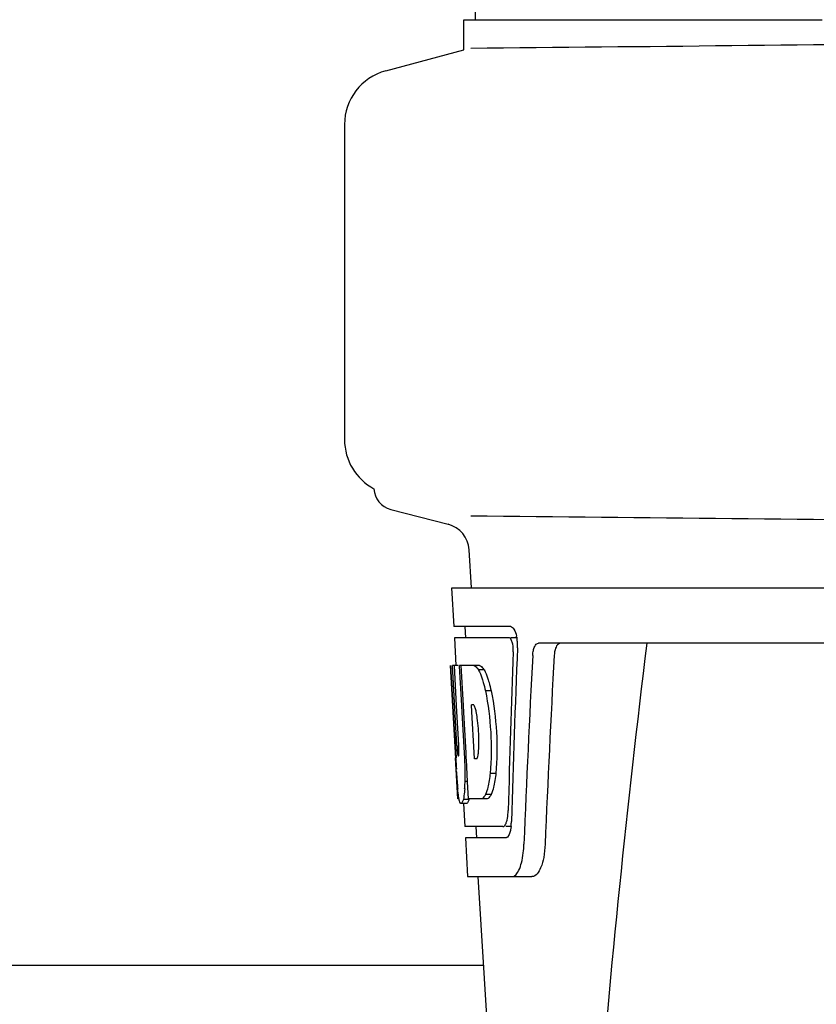
# Model space of a CAD drawing. Units: millimetres. Extents: x 18687 to 23553, y 1675 to 8407.
# Drawn here: x 19710 to 19782, y 6520 to 6609 of the extents above; entities that cross this region are included whole.
import ezdxf

# ---------------------------------------------------------------- set-up
doc = ezdxf.new("R2010")
doc.units = ezdxf.units.MM

# ---------------------------------------------------------------- blocks, each defined once
blk = doc.blocks.new('A$C506F0FE6')
for p, q in [((666.665, 859.247), (665.763, 738.12)), ((664.756, 735.401), (664.756, 738.12)), ((664.758, 738.12), (667.053, 738.12)), ((667.058, 738.12), (697.024, 738.12)), ((657.706, 733.511), (664.756, 735.401)), ((654, 728.682), (654, 700.318)), ((658.165, 694.044), (663.324, 692.711)), ((665.21, 690.41), (665.398, 687)), ((663.649, 687), (663.843, 683.5)), ((663.651, 687), (856.35, 687)), ((668.964, 683.5), (663.843, 683.5)), ((664.844, 683.5), (664.899, 682.5)), ((663.897, 682.5), (664.036, 679.988)), ((668.8, 682.5), (663.897, 682.5)), ((669.58, 682.5), (668.964, 682.5)), ((713.754, 682), (671.476, 682)), ((664.012, 671.637), (663.549, 680)), ((663.559, 680), (663.549, 680)), ((664.12, 672.817), (663.722, 680)), ((664.243, 680), (663.722, 680)), ((664.096, 676.374), (663.895, 680)), ((666.17, 680), (664.364, 680)), ((664.368, 679.928), (664.364, 680)), ((664.566, 676.389), (664.368, 679.928)), ((664.703, 676.396), (664.501, 680)), ((666.576, 679.612), (666.062, 679.612)), ((667.205, 677.714), (666.688, 677.714)), ((664.294, 672.817), (664.096, 676.374)), ((664.6, 675.773), (664.566, 676.389)), ((664.737, 675.78), (664.703, 676.396)), ((665.629, 676.448), (665.425, 676.448)), ((665.461, 675.821), (665.425, 676.448)), ((664.803, 672.133), (664.6, 675.773)), ((664.94, 672.14), (664.737, 675.78)), ((665.666, 672.181), (665.461, 675.821)), ((664.265, 671.86), (664.241, 671.86)), ((664.831, 671.637), (664.803, 672.133)), ((664.968, 671.644), (664.94, 672.14)), ((665.698, 671.598), (665.666, 672.181)), ((664.201, 668), (663.997, 671.677)), ((664.969, 671.637), (664.831, 671.637)), ((664.974, 671.546), (664.968, 671.644)), ((665.086, 669.533), (664.974, 671.546)), ((665.902, 671.598), (665.698, 671.598)), ((664.083, 670.429), (664.069, 670.664)), ((667.63, 670.281), (667.113, 670.281)), ((665.085, 669.549), (664.858, 669.549)), ((665.172, 668), (665.086, 669.533)), ((667.214, 668.383), (666.699, 668.383)), ((664.307, 668), (664.201, 668)), ((664.992, 667.578), (664.49, 667.578)), ((665.205, 667.95), (664.702, 667.95)), ((664.723, 667.563), (664.837, 665.5)), ((666.848, 668), (665.172, 668)), ((668.271, 665.5), (664.837, 665.5)), ((665.84, 665.5), (665.895, 664.5)), ((669.029, 665.5), (668.542, 665.5)), ((664.893, 664.5), (665.087, 661)), ((668.542, 664.5), (664.893, 664.5)), ((665.087, 661), (670.877, 661)), ((665.996, 661), (668.389, 623.245)), ((666.503, 653), (578.497, 653))]:
    blk.add_line(p, q)
for centre, radius, start, end in [((458.527, 22804.267), 22069.672, 270.5369998, 270.7812274), ((659, 728.682), 5, 105.00008, 180), ((659, 700.318), 5, 180, 242.02695), ((658.67, 696), 2.02, 182.66042, 255.5111), ((458.527, -21375.267), 22069.672, 89.2187726, 89.4630002), ((662.694, 690.271), 2.52, 3.16553, 75.5111), ((666.037, 681.857), 3.538, 10.47606, 12.85927), ((665.665, 681.788), 3.917, 7.45639, 10.47734), ((665.482, 681.763), 4.101, 4.95002, 7.47434), ((665.4, 681.756), 4.183, 0.11113, 4.95563), ((665.71, 681.755), 3.874, 357.61967, 0.12829), ((1710.554, 555.034), 1037.132, 172.968171, 177.833615), ((1795.449, 618.628), 1124.291, 176.824599, 177.69133), ((664.804, 678.417), 2.137, 33.99566, 36.17767), ((654.773, 673.656), 11.299, 8.21345, 11.15997), ((653.21, 672.245), 11.099, 2.0853, 2.95432), ((655.297, 673.113), 10.806, 355.17268, 358.17287), ((662.585, 672.463), 3.489, 354.00085, 355.7342), ((870.326, 683.202), 206.637, 183.20852, 183.47868), ((634.054, 670.129), 30.814, 1.43827, 2.80346), ((636.726, 670.192), 28.141, 0.01555, 1.44722), ((757.79, 676.212), 93.884, 183.53162, 184.07018), ((641.062, 670.188), 23.805, 358.46174, 0.0291), ((719.03, 673.623), 55.04, 184.24557, 184.48813), ((702.247, 672.291), 38.203, 184.4658, 185.10989), ((647.33, 670.233), 17.541, 355.60617, 357.00533), ((643.626, 670.438), 21.251, 356.97695, 357.60268), ((668.466, 668.687), 4.223, 189.38359, 190.04541), ((665.976, 668.284), 1.701, 194.69399, 196.39007), ((663.038, 667.107), 5.704, 356.46662, 358.51048), ((664.461, 666.037), 4.566, 353.23463, 354.08401), ((663.753, 666.104), 5.278, 354.1494, 358.42606), ((660.651, 664.276), 9.518, 353.1147, 357.84394)]:
    blk.add_arc(centre, radius, start, end)
for centre, major_axis, ratio, start_param, end_param in [((760, 631.602), (0, 331.98), 0.275506, 7.702819, 7.750305), ((760, 635.448), (0, 332.74), 0.275506, 1.432769, 1.475953), ((760, 617.986), (0, 329.301), 0.275506, 7.66173, 7.714043), ((760, 698.368), (0, 185.884), 0.521492, 1.669775, 1.714886)]:
    blk.add_ellipse(centre, major_axis=major_axis, ratio=ratio, start_param=start_param, end_param=end_param)
for points, knots in [([(668.964, 683.5), (669.087, 683.5), (669.352, 683.177), (669.437, 682.863), (669.487, 682.645)], [0, 0, 0, 0, 0.353547, 1, 1, 1, 1]), ([(668.854, 682.487), (668.845, 682.491), (668.828, 682.498), (668.809, 682.5), (668.8, 682.5)], [0, 0, 0, 0, 0.516392, 1, 1, 1, 1]), ([(669.095, 682.096), (669.079, 682.145), (669.027, 682.286), (668.947, 682.443), (668.854, 682.487)], [0, 0, 0, 0, 0.331431, 1, 1, 1, 1]), ([(669.2, 681.229), (669.209, 681.454), (669.186, 681.749), (669.114, 682.032), (669.095, 682.096)], [0, 0, 0, 0, 0.771092, 1, 1, 1, 1]), ([(670.947, 680.906), (670.955, 681.058), (670.993, 681.336), (671.102, 681.734), (671.325, 682), (671.476, 682)], [0, 0, 0, 0, 0.355923, 0.644607, 1, 1, 1, 1]), ([(673.464, 682), (673.39, 682), (673.167, 681.909), (672.953, 681.489), (672.896, 681.125), (672.884, 680.906)], [0, 0, 0, 0, 0.164959, 0.505081, 1, 1, 1, 1]), ([(665.657, 680), (665.692, 679.987), (665.858, 679.893), (665.977, 679.738), (666.062, 679.612)], [0, 0, 0, 0, 0.195683, 1, 1, 1, 1]), ([(666.17, 680), (666.2, 679.988), (666.344, 679.911), (666.452, 679.783), (666.529, 679.679)], [0, 0, 0, 0, 0.201335, 1, 1, 1, 1]), ([(666.062, 679.612), (666.094, 679.549), (666.237, 679.251), (666.349, 678.939), (666.427, 678.692)], [0, 0, 0, 0, 0.21627, 1, 1, 1, 1]), ([(666.576, 679.612), (666.609, 679.549), (666.752, 679.251), (666.865, 678.939), (666.943, 678.692)], [0, 0, 0, 0, 0.216323, 1, 1, 1, 1]), ([(666.427, 678.692), (666.451, 678.617), (666.549, 678.294), (666.631, 677.967), (666.688, 677.714)], [0, 0, 0, 0, 0.233052, 1, 1, 1, 1]), ([(666.943, 678.692), (666.967, 678.617), (667.065, 678.294), (667.148, 677.967), (667.205, 677.714)], [0, 0, 0, 0, 0.233068, 1, 1, 1, 1]), ([(666.688, 677.714), (666.938, 676.496), (667.241, 674.017), (667.226, 671.519), (667.113, 670.281)], [0, 0, 0, 0, 0.500134, 1, 1, 1, 1]), ([(667.205, 677.714), (667.456, 676.496), (667.76, 674.017), (667.744, 671.519), (667.63, 670.281)], [0, 0, 0, 0, 0.500135, 1, 1, 1, 1]), ([(665.656, 676.426), (665.651, 676.43), (665.643, 676.438), (665.633, 676.445), (665.629, 676.448)], [0, 0, 0, 0, 0.530425, 1, 1, 1, 1]), ([(665.858, 675.843), (665.849, 675.895), (665.812, 676.066), (665.766, 676.237), (665.71, 676.344)], [0, 0, 0, 0, 0.305529, 1, 1, 1, 1]), ([(666.097, 672.768), (666.104, 672.973), (666.11, 673.809), (666.047, 674.646), (665.956, 675.27)], [0, 0, 0, 0, 0.245235, 1, 1, 1, 1]), ([(664.12, 672.817), (664.132, 672.611), (664.17, 672.301), (664.182, 671.974), (664.228, 671.874)], [0, 0, 0, 0, 0.653065, 1, 1, 1, 1]), ([(664.265, 671.86), (664.286, 671.86), (664.289, 671.972), (664.31, 672.098), (664.308, 672.36), (664.305, 672.544), (664.301, 672.649)], [0, 0, 0, 0, 0.077348, 0.284834, 0.604022, 1, 1, 1, 1]), ([(665.951, 671.656), (665.964, 671.679), (666.021, 671.821), (666.042, 671.974), (666.055, 672.098)], [0, 0, 0, 0, 0.177261, 1, 1, 1, 1]), ([(665.902, 671.598), (665.912, 671.604), (665.93, 671.622), (665.944, 671.643), (665.951, 671.656)], [0, 0, 0, 0, 0.440015, 1, 1, 1, 1]), ([(667.113, 670.281), (667.103, 670.193), (667.063, 669.867), (667.011, 669.541), (666.963, 669.305)], [0, 0, 0, 0, 0.266898, 1, 1, 1, 1]), ([(667.63, 670.281), (667.62, 670.193), (667.58, 669.867), (667.528, 669.541), (667.479, 669.305)], [0, 0, 0, 0, 0.266887, 1, 1, 1, 1]), ([(666.963, 669.305), (666.945, 669.215), (666.875, 668.903), (666.786, 668.595), (666.699, 668.383)], [0, 0, 0, 0, 0.284803, 1, 1, 1, 1]), ([(667.479, 669.305), (667.461, 669.215), (667.391, 668.903), (667.301, 668.595), (667.214, 668.383)], [0, 0, 0, 0, 0.28476, 1, 1, 1, 1]), ([(664.299, 667.998), (664.289, 668.057), (664.246, 668.353), (664.217, 668.65), (664.195, 668.888)], [0, 0, 0, 0, 0.199815, 1, 1, 1, 1]), ([(664.82, 668.889), (664.812, 668.794), (664.784, 668.479), (664.747, 668.165), (664.702, 667.95)], [0, 0, 0, 0, 0.303467, 1, 1, 1, 1]), ([(666.699, 668.383), (666.672, 668.334), (666.58, 668.185), (666.451, 668.041), (666.336, 668)], [0, 0, 0, 0, 0.314446, 1, 1, 1, 1]), ([(667.214, 668.383), (667.186, 668.334), (667.094, 668.185), (666.963, 668.041), (666.848, 668)], [0, 0, 0, 0, 0.314108, 1, 1, 1, 1]), ([(664.488, 667.578), (664.475, 667.578), (664.386, 667.621), (664.366, 667.728), (664.344, 667.804)], [0, 0, 0, 0, 0.14669, 1, 1, 1, 1]), ([(664.511, 667.582), (664.507, 667.581), (664.5, 667.578), (664.492, 667.578), (664.488, 667.578)], [0, 0, 0, 0, 0.512178, 1, 1, 1, 1]), ([(664.702, 667.95), (664.675, 667.862), (664.631, 667.736), (664.555, 667.6), (664.511, 667.582)], [0, 0, 0, 0, 0.654568, 1, 1, 1, 1]), ([(665.013, 667.582), (665.009, 667.581), (665.002, 667.578), (664.994, 667.578), (664.991, 667.578)], [0, 0, 0, 0, 0.51209, 1, 1, 1, 1]), ([(665.205, 667.95), (665.178, 667.862), (665.134, 667.736), (665.058, 667.6), (665.013, 667.582)], [0, 0, 0, 0, 0.654213, 1, 1, 1, 1]), ([(668.592, 665.914), (668.611, 665.972), (668.684, 666.247), (668.717, 666.532), (668.731, 666.756)], [0, 0, 0, 0, 0.21231, 1, 1, 1, 1]), ([(668.271, 665.5), (668.296, 665.5), (668.435, 665.541), (668.504, 665.687), (668.547, 665.791)], [0, 0, 0, 0, 0.183539, 1, 1, 1, 1]), ([(668.777, 664.688), (668.764, 664.667), (668.72, 664.597), (668.658, 664.533), (668.604, 664.512)], [0, 0, 0, 0, 0.303169, 1, 1, 1, 1]), ([(668.951, 665.212), (668.94, 665.159), (668.9, 664.979), (668.841, 664.801), (668.777, 664.688)], [0, 0, 0, 0, 0.294815, 1, 1, 1, 1]), ([(668.604, 664.512), (668.594, 664.508), (668.573, 664.502), (668.552, 664.5), (668.542, 664.5)], [0, 0, 0, 0, 0.507392, 1, 1, 1, 1]), ([(672.07, 663.918), (672.054, 663.517), (671.97, 662.776), (671.72, 661.777), (671.248, 661), (670.877, 661)], [0, 0, 0, 0, 0.365783, 0.66186, 1, 1, 1, 1]), ([(669.088, 661), (669.364, 661), (669.733, 661.549), (669.963, 662.287), (670.064, 662.834), (670.101, 663.135)], [0, 0, 0, 0, 0.33701, 0.629673, 1, 1, 1, 1])]:
    blk.add_open_spline(points, degree=3, knots=knots)
for points in [[(665.71, 676.344), (665.695, 676.373), (665.678, 676.402), (665.656, 676.426)], [(664.331, 667.852), (664.322, 667.885), (664.314, 667.917), (664.307, 667.95)], [(668.547, 665.791), (668.564, 665.831), (668.579, 665.872), (668.592, 665.914)], [(668.996, 665.499), (668.984, 665.403), (668.97, 665.307), (668.951, 665.212)]]:
    blk.add_open_spline(points, degree=3)

msp = doc.modelspace()

# ---------------------------------------------------------------- block references
at = {"color": 7}
msp.add_blockref('A$C506F0FE6', (19085.7, 5870.795), dxfattribs=at)

doc.saveas('drawing.dxf')
